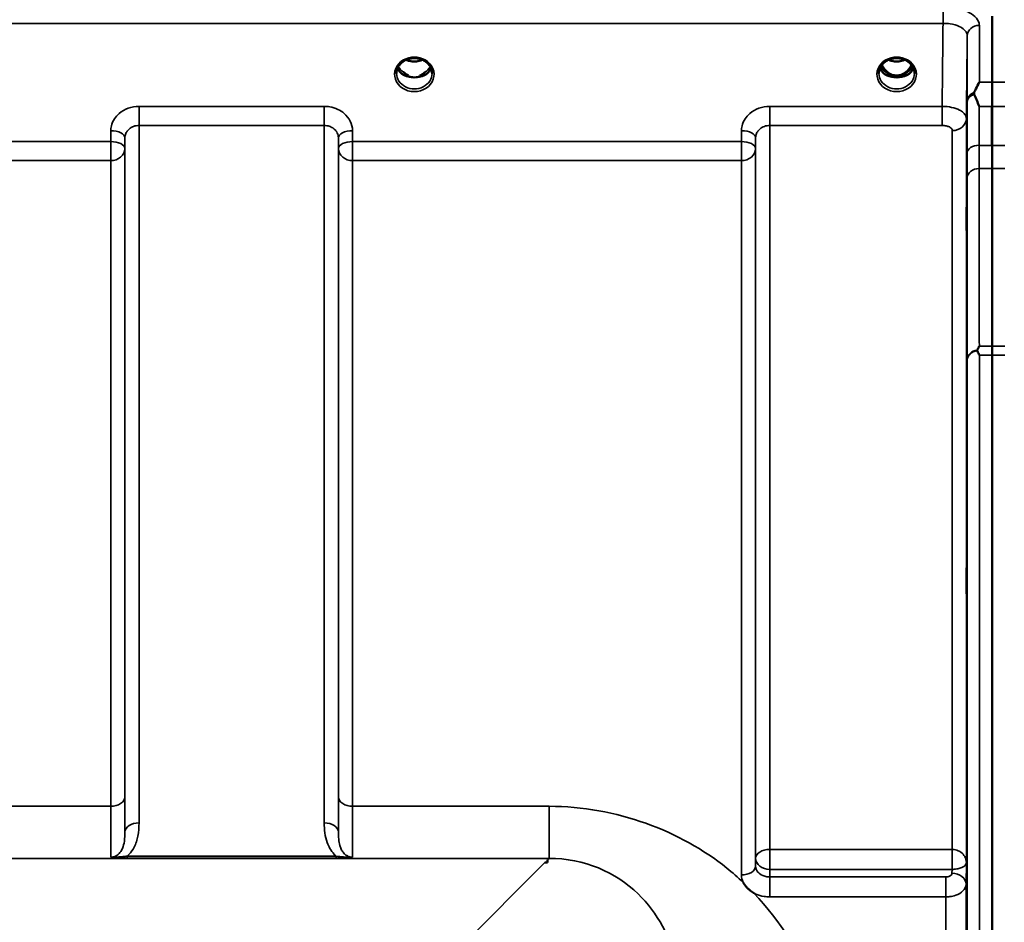
# Model space of a CAD drawing. Units: millimetres. Extents: x 0 to 11880, y 0 to 8400.
# Drawn here: x 6710 to 6953, y 3839 to 4063 of the extents above; entities that cross this region are included whole.
import ezdxf

# ---------------------------------------------------------------- set-up
doc = ezdxf.new("R2010")
doc.units = ezdxf.units.MM
doc.header["$LTSCALE"] = 40
doc.layers.add('Visible (ISO)', color=7, linetype='Continuous', lineweight=50)
doc.layers.add('Visible Narrow (ISO)', color=7, linetype='Continuous', lineweight=35)

msp = doc.modelspace()

# ---------------------------------------------------------------- linework, layer by layer
at = {"layer": 'Visible (ISO)'}
for p, q in [((6950.45, 4063.82), (6950.45, 4047.42)), ((6804.98, 4049.1), (6805.89, 4049.1)), ((6805.89, 4048.85), (6805.86, 4048.85)), ((6805.89, 4049.1), (6805.89, 4048.85)), ((6808.7, 4049.1), (6809.61, 4049.1)), ((6808.7, 4049.1), (6808.7, 4048.85)), ((6808.73, 4048.85), (6808.7, 4048.85)), ((6924.48, 4049.1), (6925.52, 4049.1)), ((6925.52, 4048.85), (6925.36, 4048.85)), ((6925.52, 4049.1), (6925.52, 4048.85)), ((6928.07, 4049.1), (6929.11, 4049.1)), ((6928.07, 4049.1), (6928.07, 4048.85)), ((6928.23, 4048.85), (6928.07, 4048.85)), ((6950.45, 3979.85), (6950.45, 3767.6)), ((6840.29, 3854.23), (6839.65, 3854.23)), ((6840.29, 3854.88), (6840.29, 3854.23)), ((6840.29, 3854.23), (6840.29, 3854.23))]:
    msp.add_line(p, q, dxfattribs=at)
for centre, major_axis, ratio, start_param, end_param in [((6926.79, 4054.43), (0, 5.58), 0.770038, 2.094422, 2.498104), ((6926.79, 4054.43), (0, 5.58), 0.770038, 3.785081, 4.188764), ((6807.29, 4054.51), (0, 5.71), 0.770038, 2.598514, 2.817367), ((6807.29, 4054.51), (0, 5.71), 0.770038, 3.465818, 3.684789), ((6926.79, 4054.43), (0, 5.58), 0.770038, 2.498104, 2.839532), ((6926.79, 4054.43), (0, 5.58), 0.770038, 3.443654, 3.785081), ((6807.29, 4052.46), (-4.4, 0), 0.866025, 1.246571, 1.895022), ((6807.29, 4052.46), (4.4, 0), 0.866025, 4.492192, 4.932586), ((6926.79, 4052.4), (-4.3, 0), 0.866025, 1.268735, 1.872857), ((6926.79, 4052.46), (4.4, 0), 0.866025, 4.492192, 4.932586), ((6839.65, 3814.45), (40.22, 0), 0.989133, 1.554726, 1.570796)]:
    msp.add_ellipse(centre, major_axis=major_axis, ratio=ratio, start_param=start_param, end_param=end_param, dxfattribs=at)
for points, knots in [([(6802.89, 4049.63), (6802.89, 4049.88), (6802.92, 4050.12), (6803.03, 4050.59), (6803.11, 4050.82), (6803.32, 4051.27), (6803.46, 4051.49), (6803.77, 4051.9), (6803.95, 4052.09), (6804.35, 4052.44), (6804.58, 4052.6), (6804.82, 4052.74)], [1.5707963, 1.5707963, 1.5707963, 1.5707963, 1.7666699, 1.7666699, 1.9625434, 1.9625434, 2.1584169, 2.1584169, 2.3542904, 2.3542904, 2.5501639, 2.5501639, 2.5501639, 2.5501639]), ([(6804.82, 4052.74), (6805.1, 4052.91), (6805.42, 4053.05), (6806.07, 4053.26), (6806.42, 4053.34), (6807.12, 4053.41), (6807.47, 4053.41), (6808.17, 4053.34), (6808.52, 4053.26), (6809.17, 4053.05), (6809.49, 4052.91), (6809.77, 4052.74)], [-0.591429, -0.591429, -0.591429, -0.591429, -0.354857, -0.354857, -0.118286, -0.118286, 0.118286, 0.118286, 0.354857, 0.354857, 0.591429, 0.591429, 0.591429, 0.591429]), ([(6805.28, 4052.98), (6805.54, 4052.86), (6805.82, 4052.77), (6806.55, 4052.6), (6807.02, 4052.55), (6807.94, 4052.59), (6808.41, 4052.66), (6809, 4052.85), (6809.16, 4052.91), (6809.31, 4052.98)], [0.4891808, 0.4891808, 0.4891808, 0.4891808, 0.5772423, 0.5772423, 0.7167004, 0.7167004, 0.8547813, 0.8547813, 0.9067155, 0.9067155, 0.9067155, 0.9067155]), ([(6809.77, 4052.74), (6810.01, 4052.6), (6810.24, 4052.44), (6810.64, 4052.09), (6810.82, 4051.9), (6811.13, 4051.49), (6811.27, 4051.27), (6811.48, 4050.82), (6811.56, 4050.59), (6811.67, 4050.12), (6811.69, 4049.88), (6811.69, 4049.63)], [-2.5501639, -2.5501639, -2.5501639, -2.5501639, -2.3542904, -2.3542904, -2.1584169, -2.1584169, -1.9625434, -1.9625434, -1.7666699, -1.7666699, -1.5707963, -1.5707963, -1.5707963, -1.5707963]), ([(6922.39, 4049.63), (6922.39, 4049.88), (6922.42, 4050.12), (6922.53, 4050.59), (6922.61, 4050.82), (6922.82, 4051.27), (6922.96, 4051.49), (6923.27, 4051.9), (6923.45, 4052.09), (6923.85, 4052.44), (6924.08, 4052.6), (6924.32, 4052.74)], [1.5707963, 1.5707963, 1.5707963, 1.5707963, 1.7666699, 1.7666699, 1.9625434, 1.9625434, 2.1584169, 2.1584169, 2.3542904, 2.3542904, 2.5501639, 2.5501639, 2.5501639, 2.5501639]), ([(6923.13, 4051.72), (6923.31, 4051.35), (6923.52, 4051.01), (6924.17, 4050.18), (6924.62, 4049.81), (6925.42, 4049.36), (6925.79, 4049.23), (6926.44, 4049.11), (6926.7, 4049.09), (6927.11, 4049.11), (6927.25, 4049.13), (6927.7, 4049.21), (6928.13, 4049.33), (6928.9, 4049.79), (6929.33, 4050.09), (6930.02, 4050.93), (6930.26, 4051.3), (6930.46, 4051.72)], [-3.19136, -3.19136, -3.19136, -3.19136, -2.781305, -2.781305, -2.121657, -2.121657, -1.623468, -1.623468, -1.290099, -1.290099, -1.103515, -1.103515, -0.709696, -0.709696, -0.464379, -0.464379, -0.316326, -0.316326, -0.316326, -0.316326]), ([(6924.32, 4052.74), (6924.6, 4052.91), (6924.92, 4053.05), (6925.57, 4053.26), (6925.92, 4053.34), (6926.62, 4053.41), (6926.97, 4053.41), (6927.67, 4053.34), (6928.02, 4053.26), (6928.67, 4053.05), (6928.99, 4052.91), (6929.27, 4052.74)], [-0.591429, -0.591429, -0.591429, -0.591429, -0.354857, -0.354857, -0.118286, -0.118286, 0.118286, 0.118286, 0.354857, 0.354857, 0.591429, 0.591429, 0.591429, 0.591429]), ([(6924.78, 4052.98), (6925.04, 4052.86), (6925.32, 4052.77), (6926.05, 4052.6), (6926.52, 4052.55), (6927.44, 4052.59), (6927.91, 4052.66), (6928.5, 4052.85), (6928.66, 4052.91), (6928.81, 4052.98)], [0.4892106, 0.4892106, 0.4892106, 0.4892106, 0.5772409, 0.5772409, 0.7166995, 0.7166995, 0.8547802, 0.8547802, 0.906743, 0.906743, 0.906743, 0.906743]), ([(6929.27, 4052.74), (6929.51, 4052.6), (6929.74, 4052.44), (6930.14, 4052.09), (6930.32, 4051.9), (6930.63, 4051.49), (6930.77, 4051.27), (6930.98, 4050.82), (6931.06, 4050.59), (6931.17, 4050.12), (6931.19, 4049.88), (6931.19, 4049.63)], [-2.5501639, -2.5501639, -2.5501639, -2.5501639, -2.3542904, -2.3542904, -2.1584169, -2.1584169, -1.9625434, -1.9625434, -1.7666699, -1.7666699, -1.5707963, -1.5707963, -1.5707963, -1.5707963]), ([(6803.16, 4050.93), (6803.24, 4050.75), (6803.33, 4050.57), (6803.56, 4050.22), (6803.7, 4050.04), (6804.02, 4049.71), (6804.19, 4049.55), (6804.38, 4049.41)], [3.4983652, 3.4983652, 3.4983652, 3.4983652, 3.6540723, 3.6540723, 3.8248989, 3.8248989, 3.9957255, 3.9957255, 3.9957255, 3.9957255]), ([(6804.92, 4049.12), (6804.88, 4049.13), (6804.84, 4049.15), (6804.76, 4049.18), (6804.72, 4049.2), (6804.65, 4049.24), (6804.61, 4049.26), (6804.54, 4049.3), (6804.51, 4049.32), (6804.44, 4049.36), (6804.41, 4049.39), (6804.38, 4049.41)], [0.08733556, 0.08733556, 0.08733556, 0.08733556, 0.10320999, 0.10320999, 0.11908442, 0.11908442, 0.13495885, 0.13495885, 0.15083328, 0.15083328, 0.16670771, 0.16670771, 0.16670771, 0.16670771]), ([(6804.4, 4049.34), (6804.41, 4049.34), (6804.41, 4049.34), (6804.65, 4049.22), (6804.91, 4049.12), (6805.33, 4048.99), (6805.46, 4048.95), (6805.6, 4048.92)], [-0.1468964, -0.1468964, -0.1468964, -0.1468964, -0.1462513, -0.1462513, -0.0457698, -0.0457698, 0, 0, 0, 0]), ([(6805.02, 4049.62), (6804.98, 4049.65), (6804.94, 4049.68), (6804.82, 4049.78), (6804.74, 4049.84), (6804.66, 4049.91), (6804.66, 4049.91), (6804.65, 4049.91)], [-0.04739397, -0.04739397, -0.04739397, -0.04739397, -0.03212113, -0.03212113, 0, 0, 0.00036757, 0.00036757, 0.00036757, 0.00036757]), ([(6808.99, 4048.92), (6809.13, 4048.95), (6809.27, 4048.99), (6809.52, 4049.07), (6809.64, 4049.11), (6809.9, 4049.21), (6810.05, 4049.27), (6810.18, 4049.34), (6810.18, 4049.34), (6810.19, 4049.34)], [-0.1476898, -0.1476898, -0.1476898, -0.1476898, -0.1008834, -0.1008834, -0.0573161, -0.0573161, 0, 0, 0.0006504, 0.0006504, 0.0006504, 0.0006504]), ([(6809.93, 4049.91), (6809.93, 4049.91), (6809.93, 4049.91), (6809.85, 4049.84), (6809.77, 4049.78), (6809.65, 4049.68), (6809.61, 4049.65), (6809.57, 4049.62)], [-0.04576902, -0.04576902, -0.04576902, -0.04576902, -0.04542181, -0.04542181, -0.01481015, -0.01481015, 0, 0, 0, 0]), ([(6810.21, 4049.41), (6810.18, 4049.39), (6810.15, 4049.36), (6810.08, 4049.32), (6810.05, 4049.3), (6809.98, 4049.26), (6809.94, 4049.24), (6809.87, 4049.2), (6809.83, 4049.18), (6809.75, 4049.15), (6809.71, 4049.13), (6809.67, 4049.12)], [0, 0, 0, 0, 0.01580541, 0.01580541, 0.03161082, 0.03161082, 0.04741623, 0.04741623, 0.06322164, 0.06322164, 0.07902705, 0.07902705, 0.07902705, 0.07902705]), ([(6810.21, 4049.41), (6810.4, 4049.55), (6810.57, 4049.71), (6810.89, 4050.04), (6811.03, 4050.22), (6811.26, 4050.57), (6811.35, 4050.75), (6811.43, 4050.93)], [5.4290525, 5.4290525, 5.4290525, 5.4290525, 5.599879, 5.599879, 5.7707056, 5.7707056, 5.9264128, 5.9264128, 5.9264128, 5.9264128]), ([(6922.66, 4050.93), (6922.74, 4050.75), (6922.83, 4050.57), (6923.06, 4050.22), (6923.2, 4050.04), (6923.52, 4049.71), (6923.69, 4049.55), (6923.88, 4049.41)], [3.4983652, 3.4983652, 3.4983652, 3.4983652, 3.6540723, 3.6540723, 3.8248989, 3.8248989, 3.9957255, 3.9957255, 3.9957255, 3.9957255]), ([(6924.42, 4049.12), (6924.38, 4049.13), (6924.34, 4049.15), (6924.26, 4049.18), (6924.22, 4049.2), (6924.15, 4049.24), (6924.11, 4049.26), (6924.04, 4049.3), (6924.01, 4049.32), (6923.94, 4049.36), (6923.91, 4049.39), (6923.88, 4049.41)], [0.08733556, 0.08733556, 0.08733556, 0.08733556, 0.10320999, 0.10320999, 0.11908442, 0.11908442, 0.13495885, 0.13495885, 0.15083328, 0.15083328, 0.16670771, 0.16670771, 0.16670771, 0.16670771]), ([(6923.9, 4049.34), (6923.91, 4049.34), (6923.91, 4049.34), (6924.15, 4049.22), (6924.41, 4049.12), (6924.83, 4048.99), (6924.96, 4048.95), (6925.1, 4048.92)], [-0.1468964, -0.1468964, -0.1468964, -0.1468964, -0.1462513, -0.1462513, -0.0457698, -0.0457698, 0, 0, 0, 0]), ([(6928.49, 4048.92), (6928.63, 4048.95), (6928.77, 4048.99), (6929.02, 4049.07), (6929.14, 4049.11), (6929.4, 4049.21), (6929.55, 4049.27), (6929.68, 4049.34), (6929.68, 4049.34), (6929.69, 4049.34)], [-0.14769, -0.14769, -0.14769, -0.14769, -0.1008835, -0.1008835, -0.0573161, -0.0573161, 0, 0, 0.0006504, 0.0006504, 0.0006504, 0.0006504]), ([(6929.71, 4049.41), (6929.68, 4049.39), (6929.65, 4049.36), (6929.58, 4049.32), (6929.55, 4049.3), (6929.48, 4049.26), (6929.44, 4049.24), (6929.37, 4049.2), (6929.33, 4049.18), (6929.25, 4049.15), (6929.21, 4049.13), (6929.17, 4049.12)], [0, 0, 0, 0, 0.01580541, 0.01580541, 0.03161082, 0.03161082, 0.04741623, 0.04741623, 0.06322164, 0.06322164, 0.07902705, 0.07902705, 0.07902705, 0.07902705]), ([(6929.71, 4049.41), (6929.9, 4049.55), (6930.07, 4049.71), (6930.39, 4050.04), (6930.53, 4050.22), (6930.76, 4050.57), (6930.85, 4050.75), (6930.93, 4050.93)], [5.4290525, 5.4290525, 5.4290525, 5.4290525, 5.599879, 5.599879, 5.7707056, 5.7707056, 5.9264128, 5.9264128, 5.9264128, 5.9264128]), ([(6805.6, 4048.92), (6805.67, 4048.9), (6805.74, 4048.88), (6805.97, 4048.82), (6806.15, 4048.78), (6806.33, 4048.74)], [0.07589259, 0.07589259, 0.07589259, 0.07589259, 0.09745555, 0.09745555, 0.14962037, 0.14962037, 0.14962037, 0.14962037]), ([(6808.26, 4048.74), (6808.44, 4048.78), (6808.62, 4048.82), (6808.85, 4048.88), (6808.92, 4048.9), (6808.99, 4048.92)], [0.33133736, 0.33133736, 0.33133736, 0.33133736, 0.38350218, 0.38350218, 0.40506514, 0.40506514, 0.40506514, 0.40506514]), ([(6925.1, 4048.92), (6925.17, 4048.9), (6925.24, 4048.88), (6925.47, 4048.82), (6925.65, 4048.78), (6925.83, 4048.74)], [0.07589259, 0.07589259, 0.07589259, 0.07589259, 0.09745555, 0.09745555, 0.14962037, 0.14962037, 0.14962037, 0.14962037]), ([(6927.76, 4048.74), (6927.94, 4048.78), (6928.12, 4048.82), (6928.35, 4048.88), (6928.42, 4048.9), (6928.49, 4048.92)], [0.33133736, 0.33133736, 0.33133736, 0.33133736, 0.38350218, 0.38350218, 0.40506514, 0.40506514, 0.40506514, 0.40506514]), ([(6946.01, 4044.94), (6946.13, 4045.22), (6946.26, 4045.5), (6946.68, 4046.35), (6946.97, 4046.9), (6947.26, 4047.42), (6947.27, 4047.42), (6947.27, 4047.42)], [-0.4322011, -0.4322011, -0.4322011, -0.4322011, -0.2960492, -0.2960492, 0, 0, 0.002571, 0.002571, 0.002571, 0.002571]), ([(6950.45, 4047.42), (6950.45, 4046.38), (6950.45, 4045.14), (6950.45, 4043.02), (6950.45, 4042.26), (6950.45, 4041.47)], [4.6348558, 4.6348558, 4.6348558, 4.6348558, 5.2142117, 5.2142117, 5.5082957, 5.5082957, 5.5082957, 5.5082957]), ([(6946.01, 4044.41), (6945.97, 4044.5), (6945.95, 4044.59), (6945.95, 4044.76), (6945.97, 4044.85), (6946.01, 4044.94)], [0.16275326, 0.16275326, 0.16275326, 0.16275326, 0.20122772, 0.20122772, 0.23935146, 0.23935146, 0.23935146, 0.23935146]), ([(6947.26, 4041.47), (6947.26, 4041.48), (6947.25, 4041.48), (6946.83, 4042.52), (6946.4, 4043.5), (6946.01, 4044.41)], [-0.4263385, -0.4263385, -0.4263385, -0.4263385, -0.4244212, -0.4244212, 0, 0, 0, 0]), ([(6950.43, 4026.08), (6950.43, 4026.2), (6950.43, 4026.33), (6950.43, 4027.5), (6950.43, 4028.72), (6950.43, 4030.65), (6950.43, 4031.22), (6950.44, 4031.81)], [13.6029271, 13.6029271, 13.6029271, 13.6029271, 13.668344, 13.668344, 14.2200105, 14.2200105, 14.4391977, 14.4391977, 14.4391977, 14.4391977]), ([(6944.14, 4012.51), (6944.14, 4012.08), (6944.13, 4011.68), (6944.12, 4011.07), (6944.12, 4010.87), (6944.11, 4010.69), (6944.11, 4010.7), (6944.11, 4010.94), (6944.11, 4011.18), (6944.11, 4011.79), (6944.11, 4012.21), (6944.11, 4013.16), (6944.11, 4013.7), (6944.12, 4014.74), (6944.12, 4015.32), (6944.13, 4016.42), (6944.14, 4016.95), (6944.15, 4017.83), (6944.15, 4018.24), (6944.16, 4018.85), (6944.17, 4019.06), (6944.17, 4019.25), (6944.17, 4019.24), (6944.18, 4019), (6944.18, 4018.76), (6944.18, 4018.14), (6944.18, 4017.73), (6944.17, 4016.77), (6944.17, 4016.22), (6944.17, 4015.17), (6944.16, 4014.59), (6944.15, 4013.48), (6944.15, 4012.95), (6944.14, 4012.51)], [0, 0, 0, 0, 0.159533, 0.159533, 0.319067, 0.319067, 0.478594, 0.478594, 0.63812, 0.63812, 0.797647, 0.797647, 0.957174, 0.957174, 1.116707, 1.116707, 1.276241, 1.276241, 1.436902, 1.436902, 1.597564, 1.597564, 1.758222, 1.758222, 1.918881, 1.918881, 2.079539, 2.079539, 2.240197, 2.240197, 2.400859, 2.400859, 2.56152, 2.56152, 2.56152, 2.56152]), ([(6946.74, 3980.92), (6946.72, 3980.96), (6946.71, 3981), (6946.71, 3981.07), (6946.72, 3981.1), (6946.74, 3981.14)], [0.06771303, 0.06771303, 0.06771303, 0.06771303, 0.08486206, 0.08486206, 0.10225143, 0.10225143, 0.10225143, 0.10225143]), ([(6946.74, 3981.14), (6946.91, 3981.47), (6947.09, 3981.78), (6947.26, 3982.09), (6947.26, 3982.1), (6947.27, 3982.1)], [-0.1726209, -0.1726209, -0.1726209, -0.1726209, 0, 0, 0.0025267, 0.0025267, 0.0025267, 0.0025267]), ([(6947.27, 3979.85), (6947.27, 3979.85), (6947.27, 3979.85), (6947.11, 3980.19), (6946.95, 3980.52), (6946.77, 3980.86), (6946.76, 3980.89), (6946.74, 3980.92)], [-0.3128998, -0.3128998, -0.3128998, -0.3128998, -0.3114756, -0.3114756, -0.1504637, -0.1504637, -0.1344447, -0.1344447, -0.1344447, -0.1344447]), ([(6944.14, 3922.03), (6944.14, 3921.66), (6944.13, 3921.33), (6944.12, 3920.91), (6944.12, 3920.8), (6944.11, 3920.8), (6944.11, 3920.91), (6944.11, 3921.35), (6944.11, 3921.67), (6944.11, 3922.42), (6944.11, 3922.9), (6944.11, 3923.94), (6944.11, 3924.51), (6944.12, 3925.57), (6944.12, 3926.14), (6944.13, 3927.19), (6944.14, 3927.66), (6944.15, 3928.42), (6944.15, 3928.75), (6944.16, 3929.19), (6944.17, 3929.3), (6944.17, 3929.3), (6944.17, 3929.2), (6944.18, 3928.76), (6944.18, 3928.44), (6944.18, 3927.68), (6944.18, 3927.2), (6944.17, 3926.15), (6944.17, 3925.58), (6944.17, 3924.51), (6944.16, 3923.94), (6944.15, 3922.89), (6944.15, 3922.41), (6944.14, 3922.03)], [0, 0, 0, 0, 0.159533, 0.159533, 0.319067, 0.319067, 0.478594, 0.478594, 0.63812, 0.63812, 0.797647, 0.797647, 0.957174, 0.957174, 1.116707, 1.116707, 1.276241, 1.276241, 1.436902, 1.436902, 1.597564, 1.597564, 1.758222, 1.758222, 1.918881, 1.918881, 2.079539, 2.079539, 2.240197, 2.240197, 2.400859, 2.400859, 2.56152, 2.56152, 2.56152, 2.56152]), ([(6891.39, 3846.7), (6891.36, 3846.71), (6891.34, 3846.73), (6890.99, 3846.95), (6890.68, 3847.18), (6890.19, 3847.59), (6889.99, 3847.77), (6889.62, 3848.15), (6889.44, 3848.35), (6889.1, 3848.78), (6888.93, 3849.02), (6888.77, 3849.29), (6888.76, 3849.31), (6888.74, 3849.34)], [-0.4245765, -0.4245765, -0.4245765, -0.4245765, -0.4143461, -0.4143461, -0.2889485, -0.2889485, -0.1974661, -0.1974661, -0.1049328, -0.1049328, 0, 0, 0.0100393, 0.0100393, 0.0100393, 0.0100393])]:
    msp.add_open_spline(points, degree=3, knots=knots, dxfattribs=at)
for points, weights in [([(6950.38, 4031.81), (6950.37, 4036.63), (6950.37, 4041.47)], [1.00777266141, 1.0066949653, 1.00555856827]), ([(6950.45, 4041.47), (6950.44, 4036.63), (6950.44, 4031.81)], [1.00555856827, 1.0066949692, 1.0077726688]), ([(6950.43, 4026.08), (6950.43, 4004.17), (6950.45, 3982.1)], [1.02611277332, 1.02554504035, 1.02253955208])]:
    msp.add_rational_spline(points, weights, degree=2, dxfattribs=at)
msp.add_open_spline([(6950.45, 3982.1), (6950.45, 3981.4), (6950.45, 3980.65), (6950.45, 3979.85)], degree=3, dxfattribs=at)
at = {"layer": 'Visible Narrow (ISO)'}
for p, q in [((6938.27, 4066.09), (6938.27, 4062.02)), ((5962.32, 4062.02), (6938.27, 4062.02)), ((6947.27, 4061.5), (6947.27, 4047.42)), ((6944.27, 4042.68), (6944.27, 4058.95)), ((6804.87, 4049.7), (6804.87, 4049.7)), ((6947.27, 4047.42), (6950.45, 4047.42)), ((6950.45, 4047.42), (6953.55, 4047.42)), ((6784.99, 4041.47), (6739.1, 4041.47)), ((6739.1, 4041.47), (6739.1, 4036.74)), ((6784.99, 4036.74), (6784.99, 4041.47)), ((6938.06, 4041.47), (6895.35, 4041.47)), ((6895.35, 4041.47), (6895.35, 4036.74)), ((6938.06, 4041.47), (6938.06, 4036.74)), ((6950.45, 4041.47), (6947.26, 4041.47)), ((6953.56, 4041.47), (6950.37, 4041.47)), ((6944.06, 4038.44), (6944.06, 3854.22)), ((6732.1, 4035.43), (6732.08, 4032.76)), ((6739.1, 4036.74), (6784.99, 4036.74)), ((6739.1, 4036.74), (6739.1, 3864.06)), ((6784.99, 3864.06), (6784.99, 4036.74)), ((6792.01, 4032.76), (6791.99, 4035.43)), ((6888.35, 4035.43), (6888.33, 4032.76)), ((6895.35, 4036.74), (6938.06, 4036.74)), ((6895.35, 4036.74), (6895.35, 3857.49)), ((6940.56, 3857.49), (6940.56, 4035.46)), ((6732.08, 4032.76), (6635.76, 4032.76)), ((6732.08, 4032.76), (6732.08, 4028.03)), ((6735.58, 4031.01), (6735.6, 4033.68)), ((6735.6, 3861.84), (6735.6, 4033.68)), ((6788.49, 4033.68), (6788.51, 4031.01)), ((6788.49, 4033.68), (6788.49, 3861.84)), ((6888.33, 4032.76), (6792.01, 4032.76)), ((6792.01, 4028.03), (6792.01, 4032.76)), ((6888.33, 4032.76), (6888.33, 4028.03)), ((6891.83, 4031.01), (6891.85, 4033.68)), ((6891.85, 3855.29), (6891.85, 4033.68)), ((6735.58, 4031.01), (6735.58, 3870.45)), ((6788.51, 3870.45), (6788.51, 4031.01)), ((6891.83, 4031.01), (6891.83, 3853.37)), ((6950.44, 4031.81), (6947.23, 4031.81)), ((6953.59, 4031.81), (6950.38, 4031.81)), ((6635.76, 4028.03), (6732.08, 4028.03)), ((6732.08, 3868.17), (6732.08, 4028.03)), ((6792.01, 4028.03), (6888.33, 4028.03)), ((6792.01, 4028.03), (6792.01, 3868.17)), ((6888.33, 3851.17), (6888.33, 4028.03)), ((6947.22, 4026.08), (6950.43, 4026.08)), ((6950.43, 4026.08), (6953.6, 4026.08)), ((6947.27, 3982.1), (6950.45, 3982.1)), ((6950.45, 3982.1), (6953.55, 3982.1)), ((6944.27, 2736.5), (6944.27, 3978.7)), ((6950.45, 3979.85), (6947.27, 3979.85)), ((6947.27, 3979.85), (6947.27, 2735.35)), ((6953.55, 3979.85), (6950.45, 3979.85)), ((6732.08, 3868.17), (6635.76, 3868.17)), ((6840.67, 3868.17), (6792.01, 3868.17)), ((6840.67, 3868.17), (6840.67, 3855.26)), ((6940.5, 3857.49), (6895.35, 3857.49)), ((6895.35, 3852.56), (6895.35, 3857.49)), ((6940.5, 3857.49), (6940.5, 3852.56)), ((6059.92, 3855.26), (6840.67, 3855.26)), ((6787.93, 3855.84), (6736.16, 3855.84)), ((6736.16, 3855.3), (6736.16, 3855.84)), ((6736.16, 3855.3), (6787.93, 3855.3)), ((6787.93, 3855.3), (6787.93, 3855.84)), ((6839.65, 3854.23), (6790.77, 3805.36)), ((6840.67, 3855.26), (6840.29, 3854.88)), ((6891.85, 3855.29), (6891.83, 3853.37)), ((6943.99, 3848.86), (6944.06, 3854.22)), ((6895.33, 3850.67), (6895.35, 3852.56)), ((6895.35, 3852.56), (6940.5, 3852.56)), ((6940.5, 3852.56), (6940.49, 3851.6)), ((6895.33, 3850.67), (6895.33, 3845.76)), ((6938.99, 3850.67), (6895.33, 3850.67)), ((6938.99, 3845.76), (6938.99, 3850.67)), ((6943.99, 3848.86), (6943.99, 2866.34)), ((6895.33, 3845.76), (6938.99, 3845.76)), ((6938.99, 2869.44), (6938.99, 3845.76))]:
    msp.add_line(p, q, dxfattribs=at)
for centre, major_axis, ratio, start_param, end_param in [((6947.27, 4058.93), (-3, 0), 0.858415, 4.712389, 6.274459), ((6807.29, 4049.39), (4.9, 0), 0.870389, 2.148732, 7.276046), ((6807.29, 4049.39), (-4.9, 0), 0.870389, 4.134453, 5.290325), ((6807.29, 4056.29), (4.4, 0), 0.861166, 4.2191, 5.205678), ((6926.79, 4049.39), (4.9, 0), 0.870389, 2.148732, 7.276046), ((6926.79, 4054.45), (0, 5.67), 0.775912, 2.106508, 2.498104), ((6926.79, 4049.39), (-4.9, 0), 0.870389, 4.134453, 5.290325), ((6926.79, 4056.29), (4.4, 0), 0.861166, 4.2191, 5.205678), ((6926.79, 4054.45), (0, 5.67), 0.775912, 3.785081, 4.176677), ((6807.29, 4049.63), (-4.4, 0), 0.870885, 0, 3.141593), ((6807.29, 4052.21), (-4.4, 0), 0.866025, 0.347229, 0.854133), ((6807.29, 4052.96), (-4.4, 0), 0.866025, 0.454862, 0.927308), ((6804.08, 4049.01), (0.301, 0.399), 0.328436, 5.872603, 6.283185), ((6807.29, 4052.96), (-4.4, 0), 0.866025, 2.214285, 2.68673), ((6807.29, 4052.21), (4.4, 0), 0.866025, 5.429052, 5.935956), ((6810.51, 4049.01), (-0.301, 0.399), 0.328436, 0, 0.410582), ((6926.79, 4049.63), (-4.4, 0), 0.870885, 0, 3.141593), ((6926.79, 4052.21), (-4.4, 0), 0.866025, 0.347229, 0.854133), ((6926.79, 4052.96), (-4.4, 0), 0.866025, 0.454862, 0.927308), ((6923.58, 4049.01), (0.301, 0.399), 0.328436, 5.872603, 6.283185), ((6924.21, 4049.98), (-0.0698, -0.0716), 0.132759, 0.415422, 1.435322), ((6926.79, 4054.78), (0, -5.67), 0.775912, 5.841403, 6.730272), ((6929.37, 4049.98), (0.0698, -0.0716), 0.132759, 4.847863, 5.867763), ((6926.79, 4052.96), (-4.4, 0), 0.866025, 2.214285, 2.68673), ((6926.79, 4052.21), (4.4, 0), 0.866025, 5.429052, 5.935956), ((6930.01, 4049.01), (-0.301, 0.399), 0.328436, 0, 0.410582), ((6947.27, 4042.66), (-3, 0), 0.838503, 5.146037, 6.274459), ((6947.27, 4042.66), (-3, 0.01), 0.642785, 5.147789, 6.276978), ((6940.56, 4038.47), (3.5, 0), 0.858053, 4.712389, 6.274459), ((6732.1, 4033.71), (3.5, -0.04), 0.492405, 0.005124, 1.575732), ((6791.99, 4033.71), (-3.5, -0.04), 0.492405, 4.707453, 6.278062), ((6888.35, 4033.71), (3.5, -0.04), 0.492405, 0.005124, 1.575732), ((6732.08, 4031.04), (3.5, -0.04), 0.492405, 0.005124, 1.575732), ((6792.01, 4031.04), (-3.5, -0.04), 0.492405, 4.707453, 6.278061), ((6888.33, 4031.04), (3.5, -0.04), 0.492405, 0.005124, 1.575732), ((6732.08, 4031.04), (3.5, 0), 0.859528, 4.712389, 6.274459), ((6792.01, 4031.04), (-3.5, 0), 0.859528, 0.008727, 1.570796), ((6888.33, 4031.04), (3.5, 0), 0.859528, 4.712389, 6.274459), ((6947.23, 4029.89), (-3, 0.01), 0.642786, 4.71439, 6.276792), ((6947.22, 4023.58), (-3, 0), 0.833886, 4.712089, 6.274161), ((6947.27, 3978.68), (-3, -0.01), 0.833885, 4.887148, 6.272913), ((6947.27, 3978.68), (-3, 0), 0.760192, 4.889019, 6.274459), ((6732.08, 3870.47), (3.5, 0), 0.654583, 4.712389, 6.274459), ((6792.01, 3870.47), (-3.5, 0), 0.654583, 0.008727, 1.570796), ((6739.1, 3861.82), (-3.5, 0), 0.641091, 4.712389, 6.274459), ((6784.99, 3861.82), (3.5, 0), 0.641091, 0.008727, 1.570796), ((6895.35, 3855.28), (-3.5, 0), 0.632772, 4.712389, 6.274459), ((6940.56, 3855.28), (0.02, 3.5), 0.005522, 0.885687, 2.460857), ((6895.35, 3855.28), (-3.5, 0.05), 0.777116, 0.010737, 1.581572), ((6888.33, 3853.39), (3.5, 0), 0.632786, 4.712389, 6.274459), ((6940.49, 3848.88), (3.5, -0.05), 0.777116, 0.010815, 1.581572)]:
    msp.add_ellipse(centre, major_axis=major_axis, ratio=ratio, start_param=start_param, end_param=end_param, dxfattribs=at)
for points, knots in [([(6947.27, 4061.5), (6947.27, 4061.69), (6947.25, 4061.88), (6947.06, 4062.65), (6946.71, 4063.21), (6945.68, 4064.17), (6945.04, 4064.58), (6943.33, 4065.36), (6942.18, 4065.69), (6940.08, 4066.02), (6939.17, 4066.09), (6938.27, 4066.09)], [0, 0, 0, 0, 0.111456, 0.111456, 0.450677, 0.450677, 0.750454, 0.750454, 1.137372, 1.137372, 1.406382, 1.406382, 1.406382, 1.406382]), ([(6938.27, 4062.02), (6938.87, 4062.02), (6939.47, 4061.98), (6940.88, 4061.76), (6941.65, 4061.54), (6942.78, 4061.02), (6943.21, 4060.75), (6943.89, 4060.1), (6944.13, 4059.73), (6944.25, 4059.21), (6944.27, 4059.08), (6944.27, 4058.95)], [-1.406382, -1.406382, -1.406382, -1.406382, -1.137372, -1.137372, -0.750454, -0.750454, -0.450677, -0.450677, -0.111456, -0.111456, 0, 0, 0, 0]), ([(6804.62, 4052.96), (6804.7, 4052.97), (6804.79, 4052.97), (6804.92, 4052.96), (6804.96, 4052.95), (6805.01, 4052.91), (6805, 4052.89), (6804.96, 4052.83), (6804.91, 4052.8), (6804.85, 4052.76), (6804.83, 4052.75), (6804.82, 4052.74)], [0, 0, 0, 0, 0.02681436, 0.02681436, 0.04334791, 0.04334791, 0.06041366, 0.06041366, 0.08457, 0.08457, 0.09308266, 0.09308266, 0.09308266, 0.09308266]), ([(6809.77, 4052.74), (6809.74, 4052.76), (6809.71, 4052.78), (6809.67, 4052.81), (6809.65, 4052.83), (6809.62, 4052.85), (6809.58, 4052.9), (6809.59, 4052.93), (6809.7, 4052.96), (6809.76, 4052.97), (6809.87, 4052.97), (6809.92, 4052.96), (6809.97, 4052.96)], [0.05907673, 0.05907673, 0.05907673, 0.05907673, 0.07607969, 0.07607969, 0.07607969, 0.09174573, 0.09174573, 0.11681139, 0.11681139, 0.1362359, 0.1362359, 0.15215939, 0.15215939, 0.15215939, 0.15215939]), ([(6924.12, 4052.96), (6924.2, 4052.97), (6924.29, 4052.97), (6924.42, 4052.96), (6924.46, 4052.95), (6924.51, 4052.91), (6924.5, 4052.89), (6924.46, 4052.83), (6924.41, 4052.8), (6924.35, 4052.76), (6924.33, 4052.75), (6924.32, 4052.74)], [0, 0, 0, 0, 0.02681436, 0.02681436, 0.04334791, 0.04334791, 0.06041366, 0.06041366, 0.08457, 0.08457, 0.09308266, 0.09308266, 0.09308266, 0.09308266]), ([(6929.27, 4052.74), (6929.24, 4052.76), (6929.21, 4052.78), (6929.17, 4052.81), (6929.15, 4052.83), (6929.12, 4052.85), (6929.08, 4052.9), (6929.09, 4052.93), (6929.2, 4052.96), (6929.26, 4052.97), (6929.37, 4052.97), (6929.42, 4052.96), (6929.47, 4052.96)], [0.05907673, 0.05907673, 0.05907673, 0.05907673, 0.07607969, 0.07607969, 0.07607969, 0.09174573, 0.09174573, 0.11681139, 0.11681139, 0.1362359, 0.1362359, 0.15215939, 0.15215939, 0.15215939, 0.15215939]), ([(6804.65, 4049.91), (6804.73, 4049.84), (6804.83, 4049.75), (6804.94, 4049.63), (6804.99, 4049.57), (6805.03, 4049.52), (6805.07, 4049.47), (6805.1, 4049.4), (6805.13, 4049.31), (6805.11, 4049.23), (6805.02, 4049.16), (6804.93, 4049.14), (6804.88, 4049.14)], [0, 0, 0, 0, 0.0303118, 0.0404157, 0.0505197, 0.0555716, 0.0606236, 0.0707275, 0.0808315, 0.0909354, 0.1010393, 0.1186478, 0.1186478, 0.1186478, 0.1186478]), ([(6804.96, 4049.1), (6805, 4049.12), (6805.06, 4049.14), (6805.13, 4049.21), (6805.16, 4049.31), (6805.14, 4049.41), (6805.11, 4049.49), (6805.07, 4049.55), (6805.05, 4049.59), (6805.03, 4049.61), (6805.02, 4049.62)], [-0.11109016, -0.11109016, -0.11109016, -0.11109016, -0.10103933, -0.0909354, -0.08083147, -0.07072753, -0.0606236, -0.05557163, -0.05051967, -0.04612689, -0.04612689, -0.04612689, -0.04612689]), ([(6809.57, 4049.62), (6809.54, 4049.58), (6809.48, 4049.49), (6809.43, 4049.36), (6809.44, 4049.26), (6809.47, 4049.2), (6809.53, 4049.14), (6809.59, 4049.12), (6809.63, 4049.1)], [0.0460591, 0.0460591, 0.0460591, 0.0460591, 0.0606236, 0.08083147, 0.08588343, 0.0909354, 0.10103933, 0.11107853, 0.11107853, 0.11107853, 0.11107853]), ([(6809.71, 4049.14), (6809.68, 4049.14), (6809.65, 4049.15), (6809.61, 4049.16), (6809.59, 4049.16), (6809.57, 4049.17), (6809.56, 4049.18), (6809.55, 4049.19), (6809.54, 4049.19), (6809.53, 4049.2), (6809.51, 4049.21), (6809.5, 4049.22), (6809.49, 4049.24), (6809.49, 4049.24), (6809.49, 4049.24), (6809.49, 4049.24), (6809.48, 4049.25), (6809.48, 4049.26), (6809.47, 4049.27), (6809.47, 4049.28), (6809.47, 4049.29), (6809.47, 4049.3), (6809.47, 4049.31), (6809.47, 4049.31), (6809.47, 4049.32), (6809.47, 4049.34), (6809.48, 4049.37), (6809.49, 4049.39), (6809.5, 4049.42), (6809.52, 4049.45), (6809.53, 4049.48), (6809.57, 4049.54), (6809.61, 4049.58), (6809.65, 4049.63), (6809.69, 4049.67), (6809.72, 4049.71), (6809.75, 4049.74), (6809.81, 4049.8), (6809.87, 4049.86), (6809.93, 4049.91)], [-0.1186158, -0.1186158, -0.1186158, -0.1186158, -0.1080593, -0.1080593, -0.1080593, -0.1010527, -0.1010527, -0.1010527, -0.0972711, -0.0972711, -0.0972711, -0.0909498, -0.0909498, -0.0909498, -0.089661, -0.089661, -0.089661, -0.0858797, -0.0858797, -0.0858797, -0.0820717, -0.0820717, -0.0820717, -0.0808053, -0.0808053, -0.0808053, -0.0717654, -0.0717654, -0.0717654, -0.0606699, -0.0606699, -0.0606699, -0.0404362, -0.0404362, -0.0404362, -0.0252718, -0.0252718, -0.0252718, 0, 0, 0, 0]), ([(6924.15, 4049.91), (6924.23, 4049.84), (6924.33, 4049.75), (6924.44, 4049.63), (6924.49, 4049.57), (6924.53, 4049.52), (6924.57, 4049.47), (6924.6, 4049.4), (6924.63, 4049.31), (6924.61, 4049.23), (6924.52, 4049.16), (6924.43, 4049.14), (6924.38, 4049.14)], [0, 0, 0, 0, 0.0303118, 0.0404157, 0.0505197, 0.0555716, 0.0606236, 0.0707275, 0.0808315, 0.0909354, 0.1010393, 0.1186478, 0.1186478, 0.1186478, 0.1186478]), ([(6924.46, 4049.1), (6924.5, 4049.12), (6924.56, 4049.14), (6924.63, 4049.21), (6924.66, 4049.31), (6924.64, 4049.41), (6924.61, 4049.49), (6924.57, 4049.55), (6924.54, 4049.6), (6924.49, 4049.67), (6924.38, 4049.8), (6924.29, 4049.89), (6924.21, 4049.96)], [-0.1110902, -0.1110902, -0.1110902, -0.1110902, -0.1010393, -0.0909354, -0.0808315, -0.0707275, -0.0606236, -0.0555716, -0.0505197, -0.0404157, -0.0303118, 0, 0, 0, 0]), ([(6929.37, 4049.96), (6929.32, 4049.9), (6929.22, 4049.81), (6929.09, 4049.66), (6928.98, 4049.51), (6928.93, 4049.36), (6928.94, 4049.26), (6928.97, 4049.2), (6929.03, 4049.14), (6929.09, 4049.12), (6929.13, 4049.1)], [0, 0, 0, 0, 0.0252598, 0.0404157, 0.0606236, 0.0808315, 0.0858834, 0.0909354, 0.1010393, 0.1110785, 0.1110785, 0.1110785, 0.1110785]), ([(6929.21, 4049.14), (6929.18, 4049.14), (6929.15, 4049.15), (6929.11, 4049.16), (6929.09, 4049.16), (6929.07, 4049.17), (6929.06, 4049.18), (6929.05, 4049.19), (6929.04, 4049.19), (6929.03, 4049.2), (6929.01, 4049.21), (6929, 4049.22), (6928.99, 4049.24), (6928.99, 4049.24), (6928.99, 4049.24), (6928.99, 4049.24), (6928.98, 4049.25), (6928.98, 4049.26), (6928.97, 4049.27), (6928.97, 4049.28), (6928.97, 4049.29), (6928.97, 4049.3), (6928.97, 4049.31), (6928.97, 4049.31), (6928.97, 4049.32), (6928.97, 4049.34), (6928.98, 4049.37), (6928.99, 4049.39), (6929, 4049.42), (6929.02, 4049.45), (6929.03, 4049.48), (6929.07, 4049.54), (6929.11, 4049.58), (6929.15, 4049.63), (6929.19, 4049.67), (6929.22, 4049.71), (6929.25, 4049.74), (6929.31, 4049.8), (6929.37, 4049.86), (6929.43, 4049.91)], [-0.1186158, -0.1186158, -0.1186158, -0.1186158, -0.1080593, -0.1080593, -0.1080593, -0.1010527, -0.1010527, -0.1010527, -0.0972711, -0.0972711, -0.0972711, -0.0909498, -0.0909498, -0.0909498, -0.089661, -0.089661, -0.089661, -0.0858797, -0.0858797, -0.0858797, -0.0820717, -0.0820717, -0.0820717, -0.0808053, -0.0808053, -0.0808053, -0.0717654, -0.0717654, -0.0717654, -0.0606699, -0.0606699, -0.0606699, -0.0404362, -0.0404362, -0.0404362, -0.0252718, -0.0252718, -0.0252718, 0, 0, 0, 0]), ([(6944.27, 4042.68), (6944.26, 4040.55), (6944.25, 4038.42), (6944.24, 4034.16), (6944.23, 4032.04), (6944.23, 4029.91)], [-1.667072, -1.667072, -1.667072, -1.667072, -0.833536, -0.833536, 0, 0, 0, 0]), ([(6739.1, 4041.47), (6738.19, 4041.47), (6737.26, 4041.31), (6735.58, 4040.7), (6734.8, 4040.25), (6733.72, 4039.31), (6733.32, 4038.86), (6732.65, 4037.82), (6732.39, 4037.23), (6732.15, 4036.22), (6732.11, 4035.82), (6732.1, 4035.43)], [-1.086637, -1.086637, -1.086637, -1.086637, -0.812859, -0.812859, -0.541961, -0.541961, -0.352309, -0.352309, -0.135503, -0.135503, 0, 0, 0, 0]), ([(6791.99, 4035.43), (6791.98, 4036.22), (6791.79, 4037.03), (6791.07, 4038.49), (6790.55, 4039.16), (6789.45, 4040.1), (6788.94, 4040.44), (6787.74, 4041.01), (6787.06, 4041.23), (6785.9, 4041.43), (6785.44, 4041.47), (6784.99, 4041.47)], [-1.086637, -1.086637, -1.086637, -1.086637, -0.812568, -0.812568, -0.541659, -0.541659, -0.352072, -0.352072, -0.135412, -0.135412, 0, 0, 0, 0]), ([(6895.35, 4041.47), (6894.44, 4041.47), (6893.51, 4041.31), (6891.83, 4040.7), (6891.05, 4040.25), (6889.97, 4039.31), (6889.57, 4038.86), (6888.9, 4037.82), (6888.64, 4037.23), (6888.4, 4036.22), (6888.36, 4035.82), (6888.35, 4035.43)], [-1.086637, -1.086637, -1.086637, -1.086637, -0.812859, -0.812859, -0.541961, -0.541961, -0.352309, -0.352309, -0.135503, -0.135503, 0, 0, 0, 0]), ([(6944.06, 4038.44), (6944.06, 4038.63), (6944.03, 4038.83), (6943.83, 4039.33), (6943.61, 4039.63), (6943.05, 4040.14), (6942.71, 4040.36), (6941.79, 4040.84), (6941.13, 4041.06), (6939.67, 4041.38), (6938.87, 4041.47), (6938.06, 4041.47)], [0, 0, 0, 0, 0.0483952, 0.0483952, 0.1258275, 0.1258275, 0.1935333, 0.1935333, 0.2902535, 0.2902535, 0.3906693, 0.3906693, 0.3906693, 0.3906693]), ([(6947.23, 4031.81), (6947.23, 4033.94), (6947.24, 4036.07), (6947.25, 4039.29), (6947.25, 4040.38), (6947.26, 4041.47)], [0, 0, 0, 0, 0.833536, 0.833536, 1.260514, 1.260514, 1.260514, 1.260514]), ([(6735.6, 4033.68), (6735.6, 4033.88), (6735.63, 4034.08), (6735.75, 4034.59), (6735.88, 4034.89), (6736.21, 4035.42), (6736.41, 4035.64), (6736.95, 4036.12), (6737.34, 4036.35), (6738.18, 4036.66), (6738.65, 4036.74), (6739.1, 4036.74)], [0, 0, 0, 0, 0.135503, 0.135503, 0.352309, 0.352309, 0.541961, 0.541961, 0.812859, 0.812859, 1.086637, 1.086637, 1.086637, 1.086637]), ([(6784.99, 4036.74), (6785.21, 4036.74), (6785.44, 4036.72), (6786.02, 4036.62), (6786.37, 4036.51), (6786.96, 4036.21), (6787.22, 4036.04), (6787.77, 4035.57), (6788.03, 4035.23), (6788.39, 4034.49), (6788.48, 4034.08), (6788.49, 4033.68)], [0, 0, 0, 0, 0.135412, 0.135412, 0.352072, 0.352072, 0.541659, 0.541659, 0.812568, 0.812568, 1.086637, 1.086637, 1.086637, 1.086637]), ([(6891.85, 4033.68), (6891.85, 4033.88), (6891.88, 4034.08), (6892, 4034.59), (6892.13, 4034.89), (6892.46, 4035.42), (6892.66, 4035.64), (6893.2, 4036.12), (6893.59, 4036.35), (6894.43, 4036.66), (6894.9, 4036.74), (6895.35, 4036.74)], [0, 0, 0, 0, 0.135503, 0.135503, 0.352309, 0.352309, 0.541961, 0.541961, 0.812859, 0.812859, 1.086637, 1.086637, 1.086637, 1.086637]), ([(6938.06, 4036.74), (6938.4, 4036.74), (6938.73, 4036.7), (6939.34, 4036.57), (6939.62, 4036.48), (6940, 4036.28), (6940.14, 4036.18), (6940.38, 4035.97), (6940.47, 4035.84), (6940.55, 4035.63), (6940.56, 4035.54), (6940.56, 4035.46)], [-0.3906693, -0.3906693, -0.3906693, -0.3906693, -0.2902535, -0.2902535, -0.1935333, -0.1935333, -0.1258275, -0.1258275, -0.0483952, -0.0483952, 0, 0, 0, 0]), ([(6944.23, 4029.91), (6944.22, 4028.7), (6944.22, 4027.56), (6944.22, 4025.44), (6944.22, 4024.47), (6944.22, 4023.6)], [0, 0, 0, 0, 0.4735259, 0.4735259, 0.9470519, 0.9470519, 0.9470519, 0.9470519]), ([(6947.22, 4026.08), (6947.22, 4026.87), (6947.22, 4027.76), (6947.22, 4029.68), (6947.22, 4030.72), (6947.23, 4031.81)], [-0.9470519, -0.9470519, -0.9470519, -0.9470519, -0.4735259, -0.4735259, 0, 0, 0, 0]), ([(6947.27, 3982.1), (6947.26, 3985.53), (6947.25, 3988.97), (6947.24, 3996.15), (6947.24, 3999.89), (6947.23, 4003.63), (6947.23, 4007.37), (6947.23, 4011.11), (6947.22, 4018.6), (6947.22, 4022.34), (6947.22, 4026.08)], [0.166982, 0.166982, 0.166982, 0.166982, 2.033893, 2.033893, 4.067787, 4.067787, 4.067787, 6.10168, 6.10168, 8.135574, 8.135574, 8.135574, 8.135574]), ([(6944.22, 4023.6), (6944.22, 4019.86), (6944.22, 4016.12), (6944.23, 4008.63), (6944.23, 4004.89), (6944.23, 4001.15), (6944.24, 3997.41), (6944.24, 3993.67), (6944.26, 3986.18), (6944.26, 3982.44), (6944.27, 3978.7)], [-8.135574, -8.135574, -8.135574, -8.135574, -6.10168, -6.10168, -4.067787, -4.067787, -4.067787, -2.033893, -2.033893, 0, 0, 0, 0]), ([(6735.6, 3861.84), (6735.6, 3861.97), (6735.6, 3862.1), (6735.59, 3863.24), (6735.59, 3864.44), (6735.58, 3867.21), (6735.58, 3868.76), (6735.58, 3870.45)], [-1.425459, -1.425459, -1.425459, -1.425459, -1.334968, -1.334968, -0.667486, -0.667486, 0, 0, 0, 0]), ([(6788.51, 3870.45), (6788.51, 3868.62), (6788.51, 3866.94), (6788.5, 3864.05), (6788.5, 3862.84), (6788.49, 3861.84)], [-2.900816, -2.900816, -2.900816, -2.900816, -2.175612, -2.175612, -1.475357, -1.475357, -1.475357, -1.475357]), ([(6732.08, 3868.17), (6732.08, 3866.32), (6732.08, 3864.61), (6732.09, 3861.56), (6732.09, 3860.24), (6732.1, 3858.54), (6732.11, 3858), (6732.12, 3856.64), (6732.13, 3855.98), (6732.15, 3855.56)], [0, 0, 0, 0, 0.667486, 0.667486, 1.334968, 1.334968, 1.693505, 1.693505, 2.372515, 2.372515, 2.372515, 2.372515]), ([(6791.94, 3855.56), (6791.95, 3855.75), (6791.95, 3856), (6791.97, 3856.86), (6791.98, 3857.63), (6791.99, 3858.58), (6792, 3859.7), (6792, 3861.08), (6792.01, 3864.31), (6792.01, 3866.16), (6792.01, 3868.17)], [0.528301, 0.528301, 0.528301, 0.528301, 0.840626, 0.840626, 1.450408, 1.450408, 1.450408, 2.175612, 2.175612, 2.900816, 2.900816, 2.900816, 2.900816]), ([(6888.74, 3849.34), (6887.46, 3850.55), (6886.1, 3851.74), (6873.34, 3862.03), (6857.34, 3868.17), (6840.67, 3868.17)], [8.466531, 8.466531, 8.466531, 8.466531, 9.088008, 9.088008, 14.089934, 14.089934, 14.089934, 14.089934]), ([(6736.16, 3855.84), (6736.32, 3855.98), (6736.47, 3856.12), (6737.13, 3856.81), (6737.55, 3857.42), (6737.88, 3858.05), (6738.34, 3858.94), (6738.63, 3859.87), (6739.03, 3861.88), (6739.1, 3862.98), (6739.1, 3864.06)], [0.457939, 0.457939, 0.457939, 0.457939, 0.528745, 0.528745, 0.788731, 0.788731, 0.788731, 1.156714, 1.156714, 1.577462, 1.577462, 1.577462, 1.577462]), ([(6784.99, 3864.06), (6784.99, 3863.24), (6785.03, 3862.42), (6785.26, 3860.77), (6785.44, 3859.96), (6785.9, 3858.69), (6786.11, 3858.21), (6786.67, 3857.23), (6787.04, 3856.73), (6787.62, 3856.12), (6787.77, 3855.98), (6787.93, 3855.84)], [0, 0, 0, 0, 0.318726, 0.318726, 0.637447, 0.637447, 0.828688, 0.828688, 1.048708, 1.048708, 1.119523, 1.119523, 1.119523, 1.119523]), ([(6735.6, 3861.84), (6735.6, 3861.03), (6735.57, 3860.25), (6735.38, 3858.9), (6735.23, 3858.31), (6735, 3857.76), (6734.84, 3857.37), (6734.64, 3857.01), (6734.12, 3856.37), (6733.79, 3856.08), (6733.2, 3855.77), (6732.96, 3855.68), (6732.52, 3855.58), (6732.34, 3855.56), (6732.15, 3855.56)], [-1.577462, -1.577462, -1.577462, -1.577462, -1.156714, -1.156714, -0.788731, -0.788731, -0.788731, -0.528745, -0.528745, -0.26654, -0.26654, -0.112766, -0.112766, 0, 0, 0, 0]), ([(6791.94, 3855.56), (6791.66, 3855.56), (6791.37, 3855.61), (6790.84, 3855.79), (6790.59, 3855.92), (6790.12, 3856.25), (6789.9, 3856.46), (6789.49, 3856.96), (6789.31, 3857.26), (6789.04, 3857.86), (6788.93, 3858.16), (6788.7, 3858.96), (6788.61, 3859.5), (6788.51, 3860.63), (6788.49, 3861.22), (6788.49, 3861.84)], [-1.577462, -1.577462, -1.577462, -1.577462, -1.407061, -1.407061, -1.236659, -1.236659, -1.048708, -1.048708, -0.828688, -0.828688, -0.637447, -0.637447, -0.318726, -0.318726, 0, 0, 0, 0]), ([(6940.56, 3857.49), (6940.56, 3857.49), (6940.55, 3857.49), (6940.54, 3857.49), (6940.53, 3857.49), (6940.52, 3857.49), (6940.51, 3857.49), (6940.51, 3857.49), (6940.5, 3857.49), (6940.5, 3857.49)], [0, 0, 0, 0, 0.002168647, 0.002168647, 0.004123484, 0.004123484, 0.005345257, 0.005345257, 0.006108866, 0.006108866, 0.006108866, 0.006108866]), ([(6944.06, 3854.22), (6944.06, 3854.73), (6943.93, 3855.24), (6943.43, 3856.11), (6943.11, 3856.49), (6942.41, 3856.99), (6942.09, 3857.16), (6941.51, 3857.36), (6941.28, 3857.42), (6940.88, 3857.48), (6940.72, 3857.49), (6940.56, 3857.49)], [-0.001471, -0.001471, -0.001471, -0.001471, 0.460691, 0.460691, 0.842768, 0.842768, 1.081566, 1.081566, 1.230815, 1.230815, 1.324095, 1.324095, 1.324095, 1.324095]), ([(6736.16, 3855.84), (6735.85, 3855.8), (6735.52, 3855.76), (6734.86, 3855.68), (6734.54, 3855.65), (6734.21, 3855.62), (6733.88, 3855.59), (6733.55, 3855.56), (6732.88, 3855.53), (6732.52, 3855.53), (6732.15, 3855.56)], [0, 0, 0, 0, 0.1143077, 0.1143077, 0.2286154, 0.2286154, 0.2286154, 0.3417871, 0.3417871, 0.4572308, 0.4572308, 0.4572308, 0.4572308]), ([(6732.15, 3855.56), (6732.36, 3855.51), (6732.64, 3855.47), (6733.24, 3855.4), (6733.58, 3855.37), (6733.92, 3855.35), (6734.27, 3855.33), (6734.64, 3855.32), (6735.4, 3855.3), (6735.78, 3855.3), (6736.16, 3855.3)], [-0.4572308, -0.4572308, -0.4572308, -0.4572308, -0.3417871, -0.3417871, -0.2286154, -0.2286154, -0.2286154, -0.1143077, -0.1143077, 0, 0, 0, 0]), ([(6791.94, 3855.56), (6791.57, 3855.53), (6791.21, 3855.53), (6790.5, 3855.56), (6790.13, 3855.59), (6789.15, 3855.68), (6788.52, 3855.76), (6787.93, 3855.84)], [-0.000999, -0.000999, -0.000999, -0.000999, 0.1144447, 0.1144447, 0.2407331, 0.2407331, 0.4562318, 0.4562318, 0.4562318, 0.4562318]), ([(6787.93, 3855.3), (6788.64, 3855.3), (6789.38, 3855.31), (6790.44, 3855.37), (6790.81, 3855.39), (6791.45, 3855.47), (6791.73, 3855.51), (6791.94, 3855.56)], [-0.4562318, -0.4562318, -0.4562318, -0.4562318, -0.2407331, -0.2407331, -0.1144447, -0.1144447, 0.000999, 0.000999, 0.000999, 0.000999]), ([(6840.67, 3855.26), (6849.31, 3855.34), (6857.28, 3851.81), (6867.61, 3841.71), (6870.74, 3835.71), (6873.61, 3825.28), (6874.17, 3821.1), (6874.26, 3814.16), (6874.1, 3811.45), (6873.73, 3808.76)], [-14.089934, -14.089934, -14.089934, -14.089934, -9.088008, -9.088008, -4.579229, -4.579229, -1.761242, -1.761242, 0, 0, 0, 0]), ([(6940.53, 3852.56), (6940.69, 3852.56), (6940.85, 3852.56), (6941.25, 3852.59), (6941.48, 3852.61), (6942.06, 3852.71), (6942.38, 3852.8), (6943.09, 3853.06), (6943.42, 3853.25), (6943.92, 3853.7), (6944.05, 3853.96), (6944.06, 3854.22)], [-1.324095, -1.324095, -1.324095, -1.324095, -1.230815, -1.230815, -1.081566, -1.081566, -0.842768, -0.842768, -0.460691, -0.460691, 0.001471, 0.001471, 0.001471, 0.001471]), ([(6895.33, 3850.67), (6895.1, 3850.67), (6894.87, 3850.68), (6894.28, 3850.77), (6893.93, 3850.87), (6893.1, 3851.23), (6892.66, 3851.55), (6892.01, 3852.37), (6891.83, 3852.87), (6891.83, 3853.37)], [0, 0, 0, 0, 0.136746, 0.136746, 0.35554, 0.35554, 0.70561, 0.70561, 1.09397, 1.09397, 1.09397, 1.09397]), ([(6940.49, 3851.6), (6940.49, 3851.43), (6940.41, 3851.26), (6940.12, 3850.97), (6939.94, 3850.86), (6939.58, 3850.74), (6939.43, 3850.7), (6939.18, 3850.67), (6939.09, 3850.67), (6938.99, 3850.67)], [-0.2328254, -0.2328254, -0.2328254, -0.2328254, -0.1501724, -0.1501724, -0.0756683, -0.0756683, -0.0291032, -0.0291032, 0, 0, 0, 0]), ([(6940.5, 3852.56), (6940.5, 3852.56), (6940.5, 3852.56), (6940.51, 3852.56), (6940.51, 3852.56), (6940.52, 3852.56), (6940.52, 3852.56), (6940.53, 3852.56), (6940.53, 3852.56), (6940.53, 3852.56)], [-0.006108866, -0.006108866, -0.006108866, -0.006108866, -0.005345257, -0.005345257, -0.004123484, -0.004123484, -0.002168647, -0.002168647, 0, 0, 0, 0]), ([(6891.39, 3846.7), (6891.56, 3846.61), (6891.73, 3846.53), (6892.54, 3846.17), (6893.24, 3845.97), (6894.41, 3845.79), (6894.87, 3845.76), (6895.33, 3845.76)], [-0.4152978, -0.4152978, -0.4152978, -0.4152978, -0.3555401, -0.3555401, -0.1367462, -0.1367462, 0, 0, 0, 0]), ([(6911.52, 3787.8), (6911.86, 3792.46), (6911.82, 3797.13), (6910.67, 3809.12), (6908.99, 3816.32), (6902.93, 3831.7), (6898.05, 3839.69), (6891.39, 3846.7)], [0, 0, 0, 0, 1.761242, 1.761242, 4.579229, 4.579229, 8.026719, 8.026719, 8.026719, 8.026719]), ([(6938.99, 3845.76), (6939.31, 3845.76), (6939.64, 3845.78), (6940.47, 3845.88), (6940.96, 3845.99), (6942.15, 3846.41), (6942.77, 3846.78), (6943.71, 3847.71), (6943.98, 3848.29), (6943.99, 3848.86)], [0, 0, 0, 0, 0.0291032, 0.0291032, 0.0756683, 0.0756683, 0.1501724, 0.1501724, 0.2328254, 0.2328254, 0.2328254, 0.2328254])]:
    msp.add_open_spline(points, degree=3, knots=knots, dxfattribs=at)
for points in [[(6938.27, 4062.02), (6938.2, 4055.17), (6938.13, 4048.32), (6938.06, 4041.47)], [(6944.06, 4038.44), (6944.13, 4045.28), (6944.2, 4052.11), (6944.27, 4058.95)], [(6888.33, 3851.17), (6888.33, 3850.55), (6888.47, 3849.93), (6888.74, 3849.34)]]:
    msp.add_open_spline(points, degree=3, dxfattribs=at)

doc.saveas('drawing.dxf')
